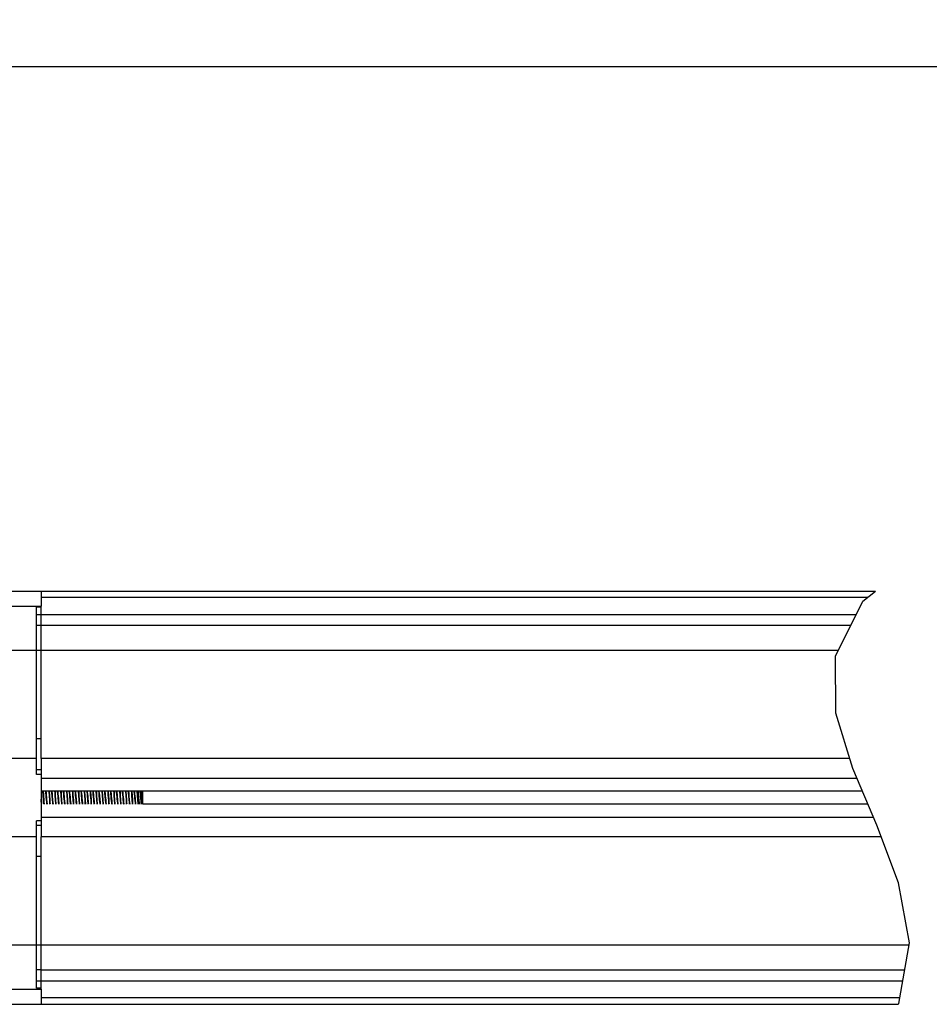
# Model space of a CAD drawing. Units: inches. Extents: x 0.5 to 57.2, y 0.5 to 21.6.
# Drawn here: x 14.6 to 17, y 15.9 to 18.6 of the extents above; entities that cross this region are included whole.
import ezdxf

# ---------------------------------------------------------------- set-up
doc = ezdxf.new("R2010")
doc.units = ezdxf.units.IN
doc.header["$LTSCALE"] = 1.87
doc.header["$MEASUREMENT"] = 0
doc.layers.get('0').update_dxf_attribs({"linetype": 'CONTINUOUS'})
doc.layers.add('AXIS', color=7, linetype='CONTINUOUS')
doc.layers.add('DRIVEN_DIMS', color=7, linetype='CONTINUOUS')
doc.dimstyles.new('DIMSTYLE_1', dxfattribs={"dimtxt": 0.1, "dimasz": 0.1875, "dimexe": 0.125, "dimexo": 0.0625, "dimgap": 0.1, "dimtad": 0, "dimtih": 1, "dimtoh": 1, "dimdec": 1, "dimzin": 4, "dimdsep": 46, "dimtxsty": 'STANDARD', "dimblk": '_FILLED', "dimblk1": '_FILLED', "dimblk2": '_FILLED', "dimcen": 0.09, "dimadec": 0, "dimazin": 0, "dimtp": 0.005, "dimtm": 0.005, "dimtfac": 1, "dimtdec": 1, "dimtofl": 0, "dimtmove": 0, "dimatfit": 3, "dimldrblk": '_FILLED', "dimfxl": 1, "dimtolj": 1, "dimtzin": 4, "dimarcsym": 0})

# ---------------------------------------------------------------- blocks, each defined once
blk = doc.blocks.new('_FILLED')
at = {"color": 0, "linetype": 'BYBLOCK'}
blk.add_solid([(0, 0), (-1, 0.167), (-1, -0.167)], dxfattribs=at)
blk = doc.blocks.new('*D5')
at = {"layer": 'DRIVEN_DIMS', "color": 7, "linetype": 'CONTINUOUS'}
for p, q in [((11.1592, 17.063), (11.1592, 18.5738)), ((26.3973, 17.063), (26.3973, 18.5738)), ((11.1592, 18.4488), (18.3283, 18.4488)), ((26.3973, 18.4488), (19.2283, 18.4488))]:
    blk.add_line(p, q, dxfattribs=at)
at = {"layer": 'DRIVEN_DIMS', "color": 7, "linetype": 'CONTINUOUS', "xscale": 0.1875, "yscale": 0.1875, "zscale": 0.1875, "rotation": 180}
blk.add_blockref('_FILLED', (11.1592, 18.4488), dxfattribs=at)
at = {"layer": 'DRIVEN_DIMS', "color": 7, "linetype": 'CONTINUOUS', "xscale": 0.1875, "yscale": 0.1875, "zscale": 0.1875}
blk.add_blockref('_FILLED', (26.3973, 18.4488), dxfattribs=at)
at = {"layer": 'DRIVEN_DIMS', "color": 7, "linetype": 'CONTINUOUS', "insert": (18.7283, 18.4988), "char_height": 0.1, "width": 0.7, "attachment_point": 2, "line_spacing_factor": 0.9}
blk.add_mtext('1164.2\\P[45.83]', dxfattribs=at)

msp = doc.modelspace()

# ---------------------------------------------------------------- linework, layer by layer
at = {"color": 7, "linetype": 'CONTINUOUS'}
for p, q in [((12.2773, 17.0497), (16.8626, 17.0497)), ((16.8293, 17.0228), (16.8626, 17.0497)), ((16.8418, 17.0329), (14.6356, 17.0329)), ((16.7558, 16.8757), (16.8293, 17.0228)), ((12.2773, 17.0094), (14.6356, 17.0094)), ((14.6356, 17.0069), (14.6238, 17.0069)), ((14.6238, 16.8916), (14.6238, 17.0069)), ((14.6356, 16.8916), (14.6356, 17.0094)), ((16.8113, 16.9867), (14.6238, 16.9867)), ((16.7969, 16.9579), (14.6356, 16.9579)), ((12.2773, 16.8916), (14.6238, 16.8916)), ((16.7569, 16.7243), (16.7558, 16.8757)), ((16.8021, 16.576), (16.7569, 16.7243)), ((14.6238, 16.6027), (14.5332, 16.6027)), ((14.6238, 16.5606), (14.6238, 16.6027)), ((14.6356, 16.6027), (14.6356, 16.3944)), ((16.866, 16.4248), (16.8021, 16.576)), ((14.6356, 16.5724), (14.6238, 16.5724)), ((14.6356, 16.5606), (14.6238, 16.5606)), ((14.6356, 16.5508), (16.8128, 16.5508)), ((16.8274, 16.5163), (14.6356, 16.5163)), ((14.8954, 16.4808), (14.8954, 16.4986)), ((14.9072, 16.4808), (14.9072, 16.5163)), ((14.637, 16.4808), (14.6367, 16.4834)), ((16.8424, 16.4808), (14.9072, 16.4808)), ((14.6356, 16.4463), (16.857, 16.4463)), ((14.6356, 16.4365), (14.6238, 16.4365)), ((14.6238, 16.3944), (14.6238, 16.4365)), ((14.6356, 16.4247), (14.6238, 16.4247)), ((16.9245, 16.2712), (16.866, 16.4248)), ((14.6238, 16.3944), (14.5332, 16.3944)), ((16.9535, 16.1111), (16.9245, 16.2712)), ((14.6238, 16.1055), (12.2773, 16.1055)), ((14.6238, 15.9902), (14.6238, 16.1055)), ((14.6356, 15.9877), (14.6356, 16.1055)), ((16.925, 15.9495), (16.9535, 16.1111)), ((14.6356, 16.0392), (16.9408, 16.0392)), ((14.6238, 16.0104), (16.9357, 16.0104)), ((12.2773, 15.9877), (14.6356, 15.9877)), ((14.6356, 15.9902), (14.6238, 15.9902)), ((12.2773, 15.9474), (16.9235, 15.9474)), ((16.9276, 15.9642), (14.6356, 15.9642)), ((16.9235, 15.9474), (16.925, 15.9495))]:
    msp.add_line(p, q, dxfattribs=at)
for points in [[(14.6367, 16.4834), (14.6361, 16.4889), (14.6356, 16.4948)], [(14.642, 16.491), (14.641, 16.5061), (14.6405, 16.5134), (14.6403, 16.5163)], [(14.6446, 16.4808), (14.6442, 16.4872), (14.6437, 16.4942), (14.6433, 16.5013), (14.6428, 16.5083), (14.6424, 16.515), (14.6423, 16.5163)], [(14.6514, 16.4808), (14.6512, 16.4822), (14.6507, 16.4875), (14.6501, 16.4934), (14.6496, 16.4996), (14.649, 16.5056), (14.6485, 16.5114), (14.648, 16.5163)], [(14.6527, 16.4808), (14.6525, 16.4822), (14.652, 16.4875), (14.6514, 16.4934), (14.6509, 16.4996), (14.6503, 16.5056), (14.6498, 16.5114), (14.6493, 16.5163)], [(14.656, 16.5163), (14.6563, 16.5127), (14.6568, 16.5054), (14.6578, 16.4904)], [(14.6597, 16.4909), (14.6587, 16.5062), (14.6582, 16.5135), (14.658, 16.5163)], [(14.666, 16.4921), (14.6649, 16.5043), (14.6644, 16.5101), (14.6638, 16.5154), (14.6637, 16.5163)], [(14.6673, 16.4921), (14.6662, 16.5043), (14.6657, 16.5101), (14.6651, 16.5154), (14.665, 16.5163)], [(14.6718, 16.5163), (14.672, 16.5136), (14.6725, 16.5061)], [(14.6725, 16.5061), (14.6735, 16.491), (14.674, 16.4836), (14.6742, 16.4808)], [(14.6754, 16.4909), (14.6745, 16.5062), (14.674, 16.5135), (14.6738, 16.5163)], [(14.6829, 16.4808), (14.6824, 16.485), (14.6819, 16.4907), (14.6813, 16.4967), (14.6808, 16.5029), (14.6802, 16.5088), (14.6797, 16.5143), (14.6795, 16.5163)], [(14.6842, 16.4808), (14.6837, 16.485), (14.6832, 16.4907), (14.6826, 16.4967), (14.6821, 16.5029), (14.6815, 16.5088), (14.681, 16.5143), (14.6808, 16.5163)], [(14.6875, 16.5163), (14.6877, 16.5135), (14.6882, 16.5062)], [(14.6882, 16.5062), (14.6892, 16.4909), (14.6897, 16.4836), (14.6899, 16.4808)], [(14.6912, 16.4909), (14.6902, 16.5062), (14.6897, 16.5135), (14.6895, 16.5163)], [(14.6986, 16.4808), (14.6983, 16.4838), (14.6978, 16.4893), (14.6972, 16.4953), (14.6967, 16.5015), (14.6961, 16.5075), (14.6956, 16.5131), (14.6952, 16.5163)], [(14.6999, 16.4808), (14.6996, 16.4838), (14.6991, 16.4893), (14.6985, 16.4953), (14.698, 16.5015), (14.6974, 16.5075), (14.6969, 16.5131), (14.6965, 16.5163)], [(14.7033, 16.5163), (14.7035, 16.5134), (14.704, 16.5059)], [(14.704, 16.5059), (14.705, 16.4908), (14.7055, 16.4836), (14.7057, 16.4808)], [(14.7069, 16.4909), (14.7059, 16.5062), (14.7055, 16.5135), (14.7053, 16.5163)], [(14.7144, 16.4808), (14.7142, 16.4826), (14.7136, 16.488), (14.7131, 16.4939), (14.7125, 16.5001), (14.712, 16.5061), (14.7114, 16.5118), (14.711, 16.5163)], [(14.7157, 16.4808), (14.7155, 16.4826), (14.7149, 16.488), (14.7144, 16.4939), (14.7138, 16.5001), (14.7133, 16.5061), (14.7127, 16.5118), (14.7123, 16.5163)], [(14.719, 16.5163), (14.7192, 16.5133), (14.7197, 16.5059)], [(14.7197, 16.5059), (14.7207, 16.4908), (14.7212, 16.4835), (14.7214, 16.4808)], [(14.7227, 16.4909), (14.7217, 16.5062), (14.7212, 16.5135), (14.721, 16.5163)], [(14.729, 16.4925), (14.7279, 16.5048), (14.7273, 16.5106), (14.7268, 16.5158), (14.7267, 16.5163)], [(14.7303, 16.4925), (14.7292, 16.5048), (14.7286, 16.5106), (14.7281, 16.5158), (14.728, 16.5163)], [(14.7348, 16.5163), (14.735, 16.5135), (14.7355, 16.5062), (14.7364, 16.4911)], [(14.7384, 16.4909), (14.7374, 16.5062), (14.737, 16.5135), (14.7367, 16.5163)], [(14.7459, 16.4808), (14.7454, 16.4855), (14.7448, 16.4912), (14.7443, 16.4972), (14.7437, 16.5034), (14.7432, 16.5093), (14.7426, 16.5147), (14.7425, 16.5163)], [(14.7472, 16.4808), (14.7467, 16.4855), (14.7461, 16.4912), (14.7456, 16.4972), (14.745, 16.5034), (14.7445, 16.5093), (14.7439, 16.5147), (14.7438, 16.5163)], [(14.7505, 16.5163), (14.7507, 16.5135), (14.7512, 16.5063), (14.7522, 16.4912)], [(14.7542, 16.4909), (14.7532, 16.5062), (14.7527, 16.5135), (14.7525, 16.5163)], [(14.7616, 16.4808), (14.7613, 16.4842), (14.7607, 16.4898), (14.7602, 16.4958), (14.7596, 16.502), (14.7591, 16.508), (14.7585, 16.5135), (14.7582, 16.5163)], [(14.7629, 16.4808), (14.7626, 16.4842), (14.762, 16.4898), (14.7615, 16.4958), (14.7609, 16.502), (14.7604, 16.508), (14.7598, 16.5135), (14.7595, 16.5163)], [(14.7663, 16.5163), (14.7665, 16.5135), (14.767, 16.5062)], [(14.767, 16.5062), (14.768, 16.4909), (14.7684, 16.4836), (14.7687, 16.4808)], [(14.7699, 16.4909), (14.7689, 16.5062), (14.7684, 16.5135), (14.7682, 16.5163)], [(14.7774, 16.4808), (14.7771, 16.483), (14.7766, 16.4885), (14.776, 16.4944), (14.7755, 16.5006), (14.7749, 16.5066), (14.7744, 16.5123), (14.774, 16.5163)], [(14.7787, 16.4808), (14.7784, 16.483), (14.7779, 16.4885), (14.7773, 16.4944), (14.7768, 16.5006), (14.7762, 16.5066), (14.7757, 16.5123), (14.7753, 16.5163)], [(14.782, 16.5163), (14.7822, 16.5134), (14.7827, 16.5061), (14.7837, 16.491)], [(14.7857, 16.4909), (14.7847, 16.5062), (14.7842, 16.5135), (14.784, 16.5163)], [(14.7908, 16.5053), (14.7903, 16.511), (14.7897, 16.5162), (14.7897, 16.5163)], [(14.7931, 16.4808), (14.793, 16.4819), (14.7925, 16.4872), (14.7919, 16.493), (14.7908, 16.5053)], [(14.7921, 16.5053), (14.7916, 16.511), (14.791, 16.5162), (14.791, 16.5163)], [(14.7944, 16.4808), (14.7943, 16.4819), (14.7938, 16.4872), (14.7932, 16.493), (14.7921, 16.5053)], [(14.7978, 16.5163), (14.798, 16.5136), (14.7985, 16.5061)], [(14.7985, 16.5061), (14.7995, 16.4909), (14.8, 16.4835), (14.8001, 16.4808)], [(14.8014, 16.4909), (14.8004, 16.5062), (14.7999, 16.5135), (14.7997, 16.5163)], [(14.8078, 16.4917), (14.8067, 16.5039), (14.8061, 16.5097), (14.8056, 16.5151), (14.8055, 16.5163)], [(14.8091, 16.4917), (14.808, 16.5039), (14.8074, 16.5097), (14.8069, 16.5151), (14.8068, 16.5163)], [(14.8135, 16.5163), (14.8137, 16.5135), (14.8142, 16.5061)], [(14.8142, 16.5061), (14.8152, 16.491), (14.8157, 16.4837), (14.8159, 16.4808)], [(14.8172, 16.4909), (14.8162, 16.5062), (14.8157, 16.5135), (14.8155, 16.5163)], [(14.8246, 16.4808), (14.8242, 16.4847), (14.8237, 16.4903), (14.8231, 16.4963), (14.8226, 16.5025), (14.822, 16.5084), (14.8215, 16.5139), (14.8212, 16.5163)], [(14.8259, 16.4808), (14.8255, 16.4847), (14.825, 16.4903), (14.8244, 16.4963), (14.8239, 16.5025), (14.8233, 16.5084), (14.8228, 16.5139), (14.8225, 16.5163)], [(14.8293, 16.5163), (14.8295, 16.5135), (14.83, 16.506)], [(14.83, 16.506), (14.8309, 16.4909), (14.8314, 16.4837), (14.8316, 16.4808)], [(14.8329, 16.4909), (14.8319, 16.5062), (14.8314, 16.5135), (14.8312, 16.5163)], [(14.8404, 16.4808), (14.8401, 16.4835), (14.8395, 16.489), (14.839, 16.4949), (14.8384, 16.5011), (14.8379, 16.5071), (14.8373, 16.5127), (14.8369, 16.5163)], [(14.8417, 16.4808), (14.8414, 16.4835), (14.8408, 16.489), (14.8403, 16.4949), (14.8397, 16.5011), (14.8392, 16.5071), (14.8386, 16.5127), (14.8383, 16.5163)], [(14.845, 16.5163), (14.8452, 16.5135), (14.8457, 16.5062)], [(14.8457, 16.5062), (14.8467, 16.4909), (14.8472, 16.4836), (14.8474, 16.4808)], [(14.8487, 16.4909), (14.8477, 16.5062), (14.8472, 16.5135), (14.847, 16.5163)], [(14.8561, 16.4808), (14.856, 16.4823), (14.8554, 16.4877), (14.8549, 16.4935), (14.8543, 16.4997), (14.8538, 16.5057), (14.8532, 16.5115), (14.8527, 16.5163)], [(14.8574, 16.4808), (14.8573, 16.4823), (14.8567, 16.4877), (14.8562, 16.4935), (14.8556, 16.4997), (14.8551, 16.5057), (14.8545, 16.5115), (14.854, 16.5163)], [(14.8608, 16.5163), (14.861, 16.5134), (14.8615, 16.5061)], [(14.8615, 16.5061), (14.8624, 16.491), (14.8629, 16.4836), (14.8631, 16.4808)], [(14.8644, 16.4909), (14.8634, 16.5062), (14.8629, 16.5135), (14.8627, 16.5163)], [(14.8707, 16.4922), (14.8696, 16.5044), (14.8691, 16.5102), (14.8685, 16.5155), (14.8684, 16.5163)], [(14.872, 16.4922), (14.8709, 16.5044), (14.8704, 16.5102), (14.8698, 16.5155), (14.8697, 16.5163)], [(14.8765, 16.5163), (14.8767, 16.5136), (14.8772, 16.5063), (14.8782, 16.4912)], [(14.8802, 16.4909), (14.8792, 16.5062), (14.8787, 16.5135), (14.8785, 16.5163)], [(14.8876, 16.4808), (14.8872, 16.4851), (14.8866, 16.4908), (14.8861, 16.4969), (14.8855, 16.503), (14.885, 16.5089), (14.8844, 16.5143), (14.8842, 16.5163)], [(14.8889, 16.4808), (14.8885, 16.4851), (14.8879, 16.4908), (14.8874, 16.4969), (14.8868, 16.503), (14.8863, 16.5089), (14.8857, 16.5143), (14.8855, 16.5163)], [(14.8939, 16.4909), (14.893, 16.5062), (14.8925, 16.5135), (14.8923, 16.5163)], [(14.8942, 16.5163), (14.8944, 16.5139), (14.8949, 16.5064), (14.8954, 16.4986)], [(14.8954, 16.4986), (14.8966, 16.4912), (14.8978, 16.4845), (14.8985, 16.4808)], [(14.9034, 16.4808), (14.903, 16.4845), (14.9024, 16.4901), (14.9019, 16.4961), (14.9013, 16.5022), (14.9008, 16.5082), (14.9002, 16.5137), (14.8999, 16.5163)], [(14.9035, 16.492), (14.9025, 16.5039), (14.9019, 16.5097), (14.9014, 16.5149), (14.9012, 16.5163)], [(14.9032, 16.5163), (14.9033, 16.515), (14.9036, 16.5091)], [(14.9036, 16.5091), (14.9042, 16.4969), (14.9046, 16.4908), (14.9049, 16.4851), (14.9052, 16.4808)], [(14.6427, 16.4808), (14.6425, 16.4835), (14.642, 16.491)], [(14.6578, 16.4904), (14.6582, 16.4831), (14.6584, 16.4808)], [(14.6604, 16.4808), (14.6602, 16.4836), (14.6597, 16.4909)], [(14.6671, 16.4808), (14.6671, 16.4811), (14.6666, 16.4863), (14.666, 16.4921)], [(14.6684, 16.4808), (14.6684, 16.4811), (14.6679, 16.4863), (14.6673, 16.4921)], [(14.6761, 16.4808), (14.6759, 16.4836), (14.6754, 16.4909)], [(14.6919, 16.4808), (14.6917, 16.4836), (14.6912, 16.4909)], [(14.7076, 16.4808), (14.7074, 16.4836), (14.7069, 16.4909)], [(14.7234, 16.4808), (14.7232, 16.4836), (14.7227, 16.4909)], [(14.7301, 16.4808), (14.7301, 16.4815), (14.7295, 16.4867), (14.729, 16.4925)], [(14.7314, 16.4808), (14.7314, 16.4815), (14.7308, 16.4867), (14.7303, 16.4925)], [(14.7364, 16.4911), (14.7369, 16.4837), (14.7372, 16.4808)], [(14.7391, 16.4808), (14.7389, 16.4836), (14.7384, 16.4909)], [(14.7522, 16.4912), (14.7527, 16.4837), (14.7529, 16.4808)], [(14.7549, 16.4808), (14.7547, 16.4836), (14.7542, 16.4909)], [(14.7706, 16.4808), (14.7704, 16.4836), (14.7699, 16.4909)], [(14.7837, 16.491), (14.7842, 16.4835), (14.7844, 16.4808)], [(14.7864, 16.4808), (14.7862, 16.4836), (14.7857, 16.4909)], [(14.8021, 16.4808), (14.8019, 16.4836), (14.8014, 16.4909)], [(14.8089, 16.4808), (14.8083, 16.4859), (14.8078, 16.4917)], [(14.8102, 16.4808), (14.8096, 16.4859), (14.8091, 16.4917)], [(14.8179, 16.4808), (14.8177, 16.4836), (14.8172, 16.4909)], [(14.8336, 16.4808), (14.8334, 16.4836), (14.8329, 16.4909)], [(14.8494, 16.4808), (14.8492, 16.4836), (14.8487, 16.4909)], [(14.8651, 16.4808), (14.8649, 16.4836), (14.8644, 16.4909)], [(14.8719, 16.4808), (14.8718, 16.4811), (14.8713, 16.4864), (14.8707, 16.4922)], [(14.8732, 16.4808), (14.8731, 16.4811), (14.8726, 16.4864), (14.872, 16.4922)], [(14.8782, 16.4912), (14.8787, 16.4838), (14.8789, 16.4808)], [(14.8809, 16.4808), (14.8807, 16.4836), (14.8802, 16.4909)], [(14.8946, 16.4808), (14.8944, 16.4836), (14.8939, 16.4909)], [(14.9047, 16.4808), (14.9046, 16.4812), (14.9041, 16.4863), (14.9035, 16.492)]]:
    msp.add_lwpolyline(points, dxfattribs=at)
at = {"layer": 'AXIS', "color": 7, "linetype": 'CONTINUOUS'}
for p, q in [((12.2773, 17.0497), (14.6356, 17.0497)), ((14.6356, 17.0497), (14.6356, 17.0094)), ((14.6356, 16.6027), (14.6356, 16.9867)), ((14.6356, 16.9579), (14.6238, 16.9579)), ((14.6238, 16.6027), (14.6238, 16.9579)), ((14.6238, 16.8916), (16.7638, 16.8916)), ((14.6356, 16.6551), (14.6238, 16.6551)), ((16.794, 16.6027), (14.6356, 16.6027)), ((14.6238, 16.0392), (14.6238, 16.3944)), ((16.8776, 16.3944), (14.6356, 16.3944)), ((14.6356, 16.0104), (14.6356, 16.3944)), ((14.6356, 16.342), (14.6238, 16.342)), ((16.9525, 16.1055), (14.6238, 16.1055)), ((14.6356, 16.0392), (14.6238, 16.0392)), ((14.6356, 15.9877), (14.6356, 15.9474))]:
    msp.add_line(p, q, dxfattribs=at)

# ---------------------------------------------------------------- dimensions: what is measured, and where the dimension line sits
at = {"layer": 'DRIVEN_DIMS', "color": 7, "linetype": 'CONTINUOUS'}
dim = msp.add_linear_dim(base=(26.3973, 18.4488), p1=(11.1592, 17.0005), p2=(26.3973, 17.0005), dimstyle='DIMSTYLE_1', dxfattribs=at)
dim.commit()
dim.dimension.update_dxf_attribs({"geometry": '*D5', "text_midpoint": (18.7783, 18.3738), "dimtype": 160})

doc.saveas('drawing.dxf')
